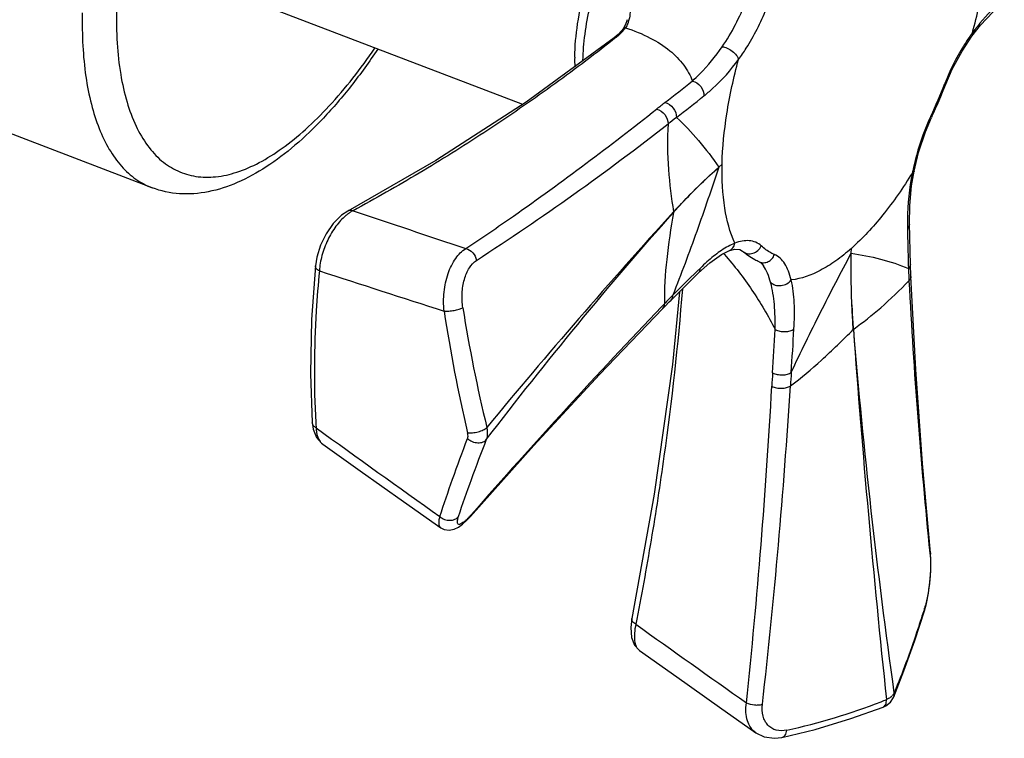
# Model space of a CAD drawing. Extents: x 4158 to 6838, y -5198 to -2621.
# Drawn here: x 4985 to 5017, y -5140 to -5117 of the extents above; entities that cross this region are included whole.
import ezdxf

# ---------------------------------------------------------------- set-up
doc = ezdxf.new("R2010")
doc.units = 0
doc.header["$LTSCALE"] = 1.21
doc.header["$MEASUREMENT"] = 0
doc.layers.get('0').update_dxf_attribs({"linetype": 'CONTINUOUS'})
doc.layers.add('02___PRT_ALL_AXES', color=7, linetype='CONTINUOUS')
doc.layers.add('06___PRT_ALL_SURFS', color=7, linetype='CONTINUOUS')

msp = doc.modelspace()

# ---------------------------------------------------------------- linework, layer by layer
at = {"linetype": 'Continuous'}
for p, q in [((5004.753, -5116.918), (5004.698, -5117.075)), ((5004.57, -5117.276), (5004.46, -5117.393)), ((5004.618, -5117.214), (5004.57, -5117.276)), ((5004.698, -5117.075), (5004.618, -5117.214)), ((5004.618, -5117.214), (5004.618, -5117.214)), ((5004.282, -5117.581), (5004.157, -5117.679)), ((5004.391, -5117.495), (5004.282, -5117.581)), ((5004.46, -5117.393), (5004.327, -5117.507)), ((5015.061, -5119.001), (5015.025, -5118.985)), ((5014.599, -5120.079), (5014.574, -5120.037)), ((5014.61, -5120.054), (5014.599, -5120.079)), ((4998.569, -5121.478), (4995.714, -5123.112)), ((5007.721, -5121.688), (5007.824, -5121.597)), ((5013.954, -5122.289), (5014.033, -5121.818)), ((4995.715, -5123.111), (4995.714, -5123.112)), ((5013.891, -5123.934), (5013.882, -5123.534)), ((5008.043, -5124.395), (5008.045, -5124.394)), ((5008.483, -5124.404), (5008.486, -5124.407)), ((5012, -5124.474), (5012.004, -5124.318)), ((4994.669, -5124.886), (4994.669, -5124.885)), ((5009.025, -5124.756), (5009.026, -5124.756)), ((5009.159, -5124.877), (5009.159, -5124.877)), ((5013.847, -5124.833), (5013.851, -5124.971)), ((5007.122, -5124.952), (5007.014, -5125.058)), ((5013.928, -5125.225), (5013.924, -5125.118)), ((5014.09, -5128.234), (5013.928, -5125.225)), ((5005.958, -5126.109), (5005.858, -5126.213)), ((5006.11, -5126.05), (5006.173, -5125.987)), ((4994.566, -5129.951), (4994.599, -5130.17)), ((4999.575, -5133.1), (4999.68, -5132.987)), ((4999.68, -5132.987), (4999.71, -5132.932)), ((4999.68, -5132.987), (4999.68, -5132.987)), ((5014.543, -5134.173), (5014.551, -5134.259)), ((5014.564, -5134.171), (5014.551, -5134.259)), ((5014.564, -5134.17), (5014.564, -5134.171)), ((5014.577, -5134.408), (5014.564, -5134.17)), ((5014.371, -5135.96), (5014.345, -5136.04)), ((5014.365, -5136.046), (5014.43, -5135.808)), ((5014.365, -5136.045), (5014.371, -5135.96)), ((5014.365, -5136.046), (5014.365, -5136.045)), ((5004.904, -5136.29), (5004.904, -5136.29)), ((5005.15, -5137.322), (5006.357, -5138.179)), ((5013.379, -5138.827), (5013.379, -5138.826)), ((5013.032, -5139.155), (5013.033, -5139.155)), ((5009.751, -5140.139), (5009.751, -5140.139))]:
    msp.add_line(p, q, dxfattribs=at)
for points in [[(5015.905, -5117.454), (5016.184, -5117.099), (5016.578, -5116.68), (5016.951, -5116.354)], [(5004.327, -5117.507), (5001.49, -5119.582), (4998.569, -5121.478)], [(5015.061, -5119.001), (5015.268, -5118.524), (5015.584, -5117.937), (5015.904, -5117.454)], [(5014.033, -5121.818), (5014.179, -5121.21), (5014.4, -5120.544), (5014.599, -5120.079)], [(5013.882, -5123.535), (5013.892, -5122.933), (5013.954, -5122.289)], [(4995.715, -5123.111), (4995.513, -5123.246), (4995.243, -5123.514), (4995.016, -5123.843), (4994.837, -5124.209), (4994.716, -5124.597), (4994.669, -5124.886)], [(5013.914, -5124.831), (5013.903, -5124.43), (5013.891, -5123.934)], [(5007.065, -5125.109), (5007.428, -5124.782), (5007.799, -5124.518), (5008.043, -5124.395)], [(5008.045, -5124.394), (5008.221, -5124.344), (5008.393, -5124.35), (5008.486, -5124.407)], [(4994.669, -5124.885), (4994.543, -5126.619), (4994.507, -5128.378), (4994.566, -5129.951)], [(5009.025, -5124.756), (5009.061, -5124.776), (5009.117, -5124.824), (5009.159, -5124.877)], [(5013.924, -5125.118), (5013.917, -5124.924), (5013.914, -5124.831)], [(5006.173, -5125.987), (5006.451, -5125.712), (5006.791, -5125.377), (5007.065, -5125.11)], [(5006.444, -5125.719), (5006.218, -5128.072), (5005.631, -5132.273), (5004.904, -5136.29)], [(5005.905, -5126.258), (5005.977, -5126.184), (5006.11, -5126.05)], [(4999.68, -5132.987), (5001.739, -5130.689), (5003.857, -5128.399), (5005.905, -5126.258)], [(5014.564, -5134.171), (5014.307, -5131.279), (5014.09, -5128.234)], [(4994.599, -5130.17), (4994.703, -5130.43), (4994.865, -5130.621), (4994.907, -5130.653)], [(4994.906, -5130.652), (4996.121, -5131.513), (4997.516, -5132.5), (4998.724, -5133.352)], [(4998.725, -5133.352), (4998.831, -5133.407), (4998.995, -5133.434), (4999.155, -5133.404), (4999.295, -5133.335), (4999.429, -5133.237), (4999.575, -5133.1)], [(5014.43, -5135.808), (5014.497, -5135.467), (5014.544, -5135.112), (5014.572, -5134.756), (5014.577, -5134.408)], [(5013.379, -5138.826), (5013.706, -5137.987), (5014.053, -5137.006), (5014.365, -5136.045)], [(5004.904, -5136.29), (5004.867, -5136.581), (5004.89, -5136.903), (5004.99, -5137.152), (5005.15, -5137.322)], [(5006.357, -5138.179), (5007.734, -5139.154), (5008.91, -5139.984)], [(5013.271, -5138.995), (5013.371, -5138.845), (5013.379, -5138.827)], [(5009.751, -5140.139), (5010.833, -5139.878), (5011.992, -5139.53), (5013.032, -5139.155)], [(5013.033, -5139.155), (5013.122, -5139.112), (5013.271, -5138.995)], [(5008.91, -5139.984), (5009.185, -5140.119), (5009.514, -5140.166), (5009.751, -5140.139)]]:
    msp.add_lwpolyline(points, dxfattribs=at)
for centre, radius, start, end in [((5002.016, -5113.841), 7.028, 325.737, 339.3895), ((5003.199, -5115.983), 1.925, 308.2661, 310.8948), ((5003.333, -5116.137), 1.721, 310.8938, 313.5933), ((5021.363, -5121.322), 6.742, 143.8697, 144.6679), ((4936.784, -5030.78), 112.589, 307.91885, 308.4929), ((4999.587, -5112.982), 16.565, 334.7909, 338.7544), ((4999.253, -5112.855), 16.962, 334.8833, 338.7551), ((4936.287, -5030.089), 114.05, 307.89973, 308.46805), ((5029.988, -5150.422), 39.072, 127.9206, 128.4262), ((5030.956, -5152.313), 40.551, 127.3661, 127.846), ((5020.859, -5122.999), 6.948, 154.7731, 155.0085), ((4951.635, -5050.375), 88.613, 302.98536, 307.90643), ((5020.182, -5135.793), 18.821, 131.4584, 137.739), ((5022.154, -5123.495), 8.337, 168.7525, 179.2998), ((5022.159, -5123.496), 8.342, 168.3348, 168.7557), ((5418.35, -3870.907), 1321.535, 251.356637, 251.523445), ((5148.271, -5252.239), 191.929, 137.72709, 140.48131), ((5022.271, -5123.497), 8.453, 179.2982, 181.1843), ((5188.236, -5120.079), 174.454, 181.17982, 181.56153), ((5000.48, -5131.105), 9.924, 41.6031, 41.928), ((5437.322, -3758.568), 1436.345, 252.055739, 252.22487), ((5115.905, -5236.36), 155.709, 134.37267, 134.77845), ((5037.112, -5124.153), 23.276, 182.0156, 182.5074), ((5037.881, -5124.119), 24.045, 182.5072, 182.9706), ((5198.376, -5115.658), 184.764, 183.01166, 185.75113), ((5022.222, -5141.713), 22.539, 135.2026, 135.7022), ((5022.668, -5142.148), 23.162, 135.7021, 136.1744), ((5046.983, -5119.08), 48.696, 188.5796, 193.2957), ((5047.554, -5118.598), 48.719, 189.0194, 193.6661), ((4793.642, -5114.375), 216.266, 356.29702, 356.66876), ((4790.531, -5114.051), 219.994, 356.27921, 356.64552), ((5376.078, -5100.411), 364.975, 184.1681, 186.05579), ((5057.952, -5131.477), 48.596, 176.302, 176.8163), ((5060.165, -5131.878), 50.23, 175.9472, 176.4439), ((4800.347, -5117.179), 209.406, 354.01329, 356.8248), ((4805.462, -5115.961), 204.971, 353.52844, 356.41931), ((4994.736, -5129.939), 0.171, 183.853, 187.8048), ((5020.266, -5128.445), 25.628, 183.3577, 183.7607), ((5597.282, -4293.206), 1031.285, 234.245822, 234.519441), ((4995.172, -5130.302), 0.441, 217.023, 218.0382), ((5841.969, -3962.797), 1441.522, 234.507765, 234.682283), ((5005.403, -5119.433), 20.961, 291.1557, 291.6609), ((5013.002, -5138.481), 0.446, 311.4848, 317.0251), ((5005.352, -5119.298), 21.106, 282.4934, 291.1507)]:
    msp.add_arc(centre, radius, start, end, dxfattribs=at)
for points, start_tangent, end_tangent in [([(5015.918, -5117.346), (5016.299, -5115.592), (5016.45, -5113.958)], (0.848066, 3.085577), (0.065411, 3.199331)), ([(5003.322, -5118.239), (5003.389, -5117.386), (5003.555, -5116.478), (5004.158, -5114.611)], (0.065358, 3.199332), (1.230335, 2.954027)), ([(5004.16, -5114.612), (5004.336, -5114.945), (5004.494, -5115.27), (5004.735, -5115.897), (5004.81, -5116.195), (5004.848, -5116.479), (5004.79, -5116.987)], (1.557833, -2.795203), (-1.04201, -3.025594)), ([(5016.852, -5116.325), (5016.616, -5116.541), (5015.918, -5117.346)], (-2.417713, -2.096346), (-1.886757, -2.584598)), ([(4988.234, -5116.57), (4988.256, -5117.678), (4988.371, -5118.689), (4988.575, -5119.587), (4988.867, -5120.358), (4989.242, -5120.992), (4989.694, -5121.48), (4990.217, -5121.813), (4990.802, -5121.987), (4991.442, -5122), (4992.127, -5121.851), (4992.847, -5121.542), (4993.591, -5121.079), (4994.348, -5120.467), (4995.107, -5119.717), (4996.586, -5117.844)], (-0.065272, -3.199334), (1.806927, 2.641025)), ([(5008.356, -5118.208), (5008.604, -5117.843), (5009.249, -5116.57)], (1.886806, 2.584562), (1.160055, 2.982327)), ([(4987.129, -5116.694), (4987.146, -5117.769), (4987.244, -5118.76), (4987.421, -5119.655), (4987.675, -5120.443), (4988.003, -5121.114), (4988.401, -5121.661), (4988.864, -5122.077), (4989.386, -5122.357)], (-0.065272, -3.199334), (2.989083, -1.142533)), ([(5004.619, -5117.28), (5004.596, -5117.306), (5004.52, -5117.384)], (-2.087222, -2.425594), (-2.316616, -2.207553)), ([(5004.695, -5117.181), (5004.651, -5117.189), (5004.618, -5117.214)], (-3.194698, 0.184128), (-1.861439, -2.602892)), ([(5004.695, -5117.181), (5004.677, -5117.206), (5004.619, -5117.28)], (-1.817488, -2.633769), (-2.087222, -2.425594)), ([(5004.79, -5116.987), (5004.771, -5117.039), (5004.695, -5117.181)], (-1.04201, -3.025594), (-1.771973, -2.664604)), ([(5004.695, -5117.181), (5005.5, -5117.511), (5006.13, -5117.921), (5006.581, -5118.391), (5006.861, -5118.902)], (3.055973, -0.949226), (1.052119, -3.022093)), ([(5004.391, -5117.495), (5004.373, -5117.493), (5004.327, -5117.507)], (-3.135956, 0.637009), (-2.528955, -1.960711)), ([(5015.863, -5117.423), (5015.63, -5117.774), (5015.025, -5118.985)], (-1.850654, -2.610571), (-1.159854, -2.982405)), ([(5015.905, -5117.454), (5015.923, -5117.406), (5015.918, -5117.346)], (1.887514, 2.584045), (-0.754546, 3.109768)), ([(4996.683, -5117.876), (4995.822, -5119.062), (4994.926, -5120.103), (4994.008, -5120.981), (4993.078, -5121.68), (4992.141, -5122.187), (4991.203, -5122.485), (4990.274, -5122.549), (4989.386, -5122.357)], (-1.781573, -2.658194), (-2.98912, 1.142436)), ([(5004.157, -5117.679), (5002.162, -5119.172), (5000.117, -5120.574), (4998.025, -5121.883), (4995.887, -5123.097)], (-2.519553, -1.972778), (-2.814817, -1.522106)), ([(5006.861, -5118.902), (5007.101, -5118.674), (5007.824, -5117.797)], (2.384426, 2.134131), (1.804598, 2.642617)), ([(5007.824, -5117.797), (5007.982, -5117.838), (5008.15, -5117.937), (5008.285, -5118.072), (5008.356, -5118.208)], (3.196701, -0.145261), (0.75465, -3.109743)), ([(5007.235, -5119.385), (5007.517, -5119.145), (5008.356, -5118.208)], (2.505554, 1.990527), (1.886815, 2.584556)), ([(5007.824, -5121.597), (5007.975, -5119.963), (5008.356, -5118.208)], (0.067284, 3.199293), (0.847034, 3.08586)), ([(5006.861, -5118.902), (5007.131, -5119.081), (5007.235, -5119.385)], (3.131195, -0.660014), (-0.187234, -3.194518)), ([(4999.534, -5124.322), (5001.074, -5123.27), (5005.704, -5119.812)], (2.662857, 1.774597), (2.506986, 1.988723)), ([(5005.704, -5119.812), (5005.972, -5119.989), (5006.076, -5120.292)], (3.135474, -0.639379), (-0.176855, -3.195109)), ([(5005.975, -5119.599), (5006.243, -5119.78), (5006.346, -5120.084)], (3.130828, -0.661753), (-0.20767, -3.193254)), ([(5006.346, -5120.084), (5007.062, -5120.83), (5007.721, -5121.688)], (2.39742, -2.119523), (1.852671, -2.60914)), ([(5014.562, -5120.063), (5014.379, -5120.491), (5013.99, -5121.809)], (-1.351955, -2.900382), (-0.647013, -3.133907)), ([(5006.076, -5120.292), (5006.09, -5121.767), (5006.253, -5123.136)], (-0.185208, -3.194636), (0.504862, -3.159923)), ([(5007.721, -5121.688), (5007.002, -5123.767), (5006.228, -5125.832)], (-1.018056, -3.033737), (-1.174602, -2.976627)), ([(5006.253, -5123.151), (5006.597, -5122.776), (5007.721, -5121.688)], (2.126445, 2.391283), (2.394671, 2.122628)), ([(5008.234, -5124.151), (5007.912, -5123.019), (5007.824, -5121.597)], (-1.309806, 2.919659), (0.063257, 3.199375)), ([(5013.977, -5121.869), (5013.015, -5123.245), (5012.004, -5124.318)], (-1.671879, -2.72852), (-2.393845, -2.12356)), ([(5014.033, -5121.818), (5014.027, -5121.833), (5013.977, -5121.869)], (-0.62413, -3.138545), (-2.979783, -1.166574)), ([(4995.652, -5123.256), (4995.334, -5123.601), (4995.068, -5124.048), (4994.881, -5124.548), (4994.796, -5125.044)], (-2.446986, -2.062101), (-0.203889, -3.193498)), ([(4995.758, -5123.175), (4995.731, -5123.194), (4995.652, -5123.256)], (-2.627738, -1.826197), (-2.446986, -2.062101)), ([(4995.887, -5123.097), (4995.796, -5123.088), (4995.715, -5123.111)], (-3.084757, 0.851041), (-2.824837, -1.503429)), ([(4995.887, -5123.097), (4995.855, -5123.114), (4995.758, -5123.175)], (-2.842313, -1.470122), (-2.627738, -1.826197)), ([(5000.206, -5130.492), (5003.155, -5126.775), (5006.253, -5123.151)], (1.945761, 2.540476), (2.127424, 2.390412)), ([(5006.253, -5123.151), (5006.031, -5124.672), (5005.958, -5126.109)], (-0.551381, -3.152139), (0.068297, -3.199271)), ([(5006.253, -5123.136), (5006.253, -5123.151)], (0.173266, -3.195306), (-0.314116, -3.184546)), ([(5013.882, -5123.535), (5013.867, -5123.606), (5013.819, -5123.671)], (0.067227, -3.199294), (-2.289573, -2.235589)), ([(5007.97, -5124.28), (5007.548, -5124.572), (5007.122, -5124.952)], (-2.775089, -1.593387), (-2.289574, -2.235587)), ([(5008.234, -5124.151), (5008.169, -5124.179), (5007.97, -5124.28)], (-2.979676, -1.166846), (-2.775089, -1.593387)), ([(5008.045, -5124.394), (5008.168, -5124.301), (5008.235, -5124.151)], (2.972622, 1.184701), (0.623864, 3.138597)), ([(5009.092, -5124.239), (5008.912, -5124.12), (5008.704, -5124.069), (5008.477, -5124.081), (5008.234, -5124.151)], (-2.34689, 2.175341), (-2.979723, -1.166727)), ([(5008.486, -5124.407), (5008.637, -5124.483), (5008.814, -5124.476), (5008.977, -5124.389), (5009.092, -5124.239)], (2.373086, -2.146733), (1.36402, 2.894728)), ([(5009.517, -5124.516), (5009.404, -5124.463), (5009.092, -5124.239)], (-2.952384, 1.234271), (-2.346013, 2.176286)), ([(4998.832, -5126.344), (4998.83, -5125.728), (4998.961, -5125.132), (4999.208, -5124.64), (4999.534, -5124.322)], (-0.371357, 3.178379), (2.737058, 1.657865)), ([(4999.534, -5124.322), (4999.757, -5124.458), (4999.878, -5124.704)], (3.124305, -0.691896), (0.54207, -3.153753)), ([(5007.9, -5124.516), (5008.361, -5125.073), (5008.789, -5125.669), (5009.185, -5126.294), (5009.543, -5126.942)], (2.1247, -2.392833), (1.450935, -2.852155)), ([(5009.026, -5124.756), (5008.88, -5124.687), (5008.483, -5124.404)], (-2.952384, 1.234272), (-2.346013, 2.176286)), ([(5009.026, -5124.756), (5009.167, -5124.781), (5009.311, -5124.744), (5009.434, -5124.651), (5009.517, -5124.516)], (2.952712, -1.233488), (1.159715, 2.982459)), ([(5010.059, -5125.339), (5009.969, -5125.053), (5009.849, -5124.814), (5009.698, -5124.633), (5009.517, -5124.516)], (-0.754667, 3.109739), (-2.951836, 1.235583)), ([(5012.004, -5124.318), (5011.497, -5124.722), (5011, -5125.029), (5010.059, -5125.339)], (-2.397289, -2.119671), (-3.178939, -0.366537)), ([(5010.061, -5128.328), (5011.011, -5126.378), (5012, -5124.474)], (1.349143, 2.901691), (1.504224, 2.824413)), ([(5012.068, -5126.938), (5012.03, -5126.314), (5012, -5124.474)], (-0.23096, 3.191654), (0.066338, 3.199312)), ([(5012.079, -5126.929), (5012.036, -5126.309), (5012, -5124.474)], (-0.259665, 3.189447), (0.064224, 3.199355)), ([(5012, -5124.474), (5012.947, -5124.662), (5013.851, -5124.971)], (3.165043, -0.471704), (2.918515, -1.312352)), ([(4994.796, -5125.044), (4994.74, -5125.009), (4994.698, -5124.969), (4994.674, -5124.928), (4994.669, -5124.886)], (-2.849051, 1.45702), (0.298355, 3.186061)), ([(4999.437, -5126.236), (4999.414, -5125.77), (4999.489, -5125.318), (4999.651, -5124.945), (4999.878, -5124.704)], (-0.497455, 3.161098), (2.684811, 1.741203)), ([(5009.394, -5125.415), (5009.292, -5125.119), (5009.159, -5124.877)], (-0.83829, 3.088247), (-1.844825, 2.614693)), ([(5013.914, -5124.831), (5013.899, -5124.904), (5013.851, -5124.971)], (0.092211, -3.198671), (-2.271472, -2.253977)), ([(4994.796, -5125.044), (4994.696, -5126.335), (4994.682, -5129.947)], (-0.299907, -3.185915), (0.187459, -3.194505)), ([(5007.065, -5125.109), (5007.108, -5125.041), (5007.122, -5124.952)], (2.288361, 2.236829), (-0.065908, 3.199321)), ([(5013.928, -5125.225), (5013.914, -5125.298), (5013.868, -5125.365)], (0.145165, -3.196706), (-2.231249, -2.293802)), ([(5009.394, -5125.415), (5009.539, -5125.502), (5009.73, -5125.518), (5009.918, -5125.459), (5010.059, -5125.339)], (2.189776, -2.333427), (1.886828, 2.584547)), ([(5009.543, -5126.942), (5009.513, -5126.128), (5009.394, -5125.415)], (0.023493, 3.199914), (-0.838294, 3.088246)), ([(5010.148, -5126.924), (5010.156, -5126.076), (5010.059, -5125.339)], (0.187232, 3.194518), (-0.754656, 3.109742)), ([(5012.079, -5126.929), (5012.953, -5126.235), (5013.868, -5125.365)], (2.584914, 1.886324), (2.22344, 2.301372)), ([(5006.54, -5125.624), (5005.943, -5131.038), (5005.526, -5133.754), (5005.032, -5136.476)], (-0.260804, -3.189354), (-0.613972, -3.140547)), ([(5006.173, -5125.987), (5006.216, -5125.919), (5006.228, -5125.832)], (2.272843, 2.252595), (-0.089892, 3.198737)), ([(5005.905, -5126.258), (5005.945, -5126.192), (5005.958, -5126.109)], (2.234165, 2.290962), (-0.0582, 3.199471)), ([(4998.832, -5126.344), (4998.982, -5126.344), (4999.155, -5126.323), (4999.316, -5126.284), (4999.437, -5126.236)], (3.188652, -0.269251), (2.80067, 1.547981)), ([(5005.858, -5126.213), (5002.789, -5129.496), (4999.71, -5132.932)], (-2.213801, -2.310646), (-2.112249, -2.403831)), ([(5009.543, -5126.942), (5009.693, -5126.994), (5009.865, -5127.009), (5010.026, -5126.984), (5010.148, -5126.924)], (2.834374, -1.48537), (2.505556, 1.990524)), ([(5010.032, -5128.762), (5011.038, -5127.932), (5012.068, -5126.938)], (2.570591, 1.905798), (2.245385, 2.279967)), ([(5012.068, -5126.938), (5012.079, -5126.929)], (2.542728, 1.942816), (2.219184, 2.305476)), ([(5013.393, -5138.69), (5012.65, -5132.806), (5012.079, -5126.929)], (-0.442458, 3.169264), (-0.2585, 3.189542)), ([(5009.457, -5128.343), (5009.607, -5128.394), (5009.778, -5128.41), (5009.94, -5128.386), (5010.061, -5128.328)], (2.838635, -1.477211), (2.525123, 1.965643)), ([(5009.431, -5128.778), (5009.58, -5128.828), (5009.75, -5128.842), (5009.91, -5128.819), (5010.032, -5128.762)], (2.856623, -1.442119), (2.562346, 1.916868)), ([(4994.693, -5130.126), (4994.606, -5130.053), (4994.567, -5129.963)], (-2.778336, 1.587718), (-0.43459, 3.170352)), ([(4994.693, -5130.126), (4994.704, -5130.259), (4994.82, -5130.568)], (0.102816, -3.198348), (1.9269, -2.55481)), ([(4999.588, -5130.467), (4999.6, -5130.426), (4999.592, -5130.279)], (1.130779, 2.99355), (-0.736284, 3.114143)), ([(4999.592, -5130.279), (4999.749, -5130.282), (4999.931, -5130.249), (5000.098, -5130.187), (5000.214, -5130.109)], (3.156749, -0.524343), (2.272897, 2.25254)), ([(5000.206, -5130.492), (5000.23, -5130.407), (5000.214, -5130.109)], (1.186354, 2.971963), (-0.829836, 3.090529)), ([(4994.825, -5130.574), (4994.844, -5130.596), (4994.906, -5130.652)], (1.971865, -2.520268), (2.609052, -1.852794)), ([(4998.696, -5132.995), (4999.105, -5131.781), (4999.588, -5130.467)], (0.962365, 3.051861), (1.131442, 2.993299)), ([(4999.299, -5132.989), (4999.716, -5131.79), (5000.206, -5130.492)], (0.996118, 3.041011), (1.153803, 2.984751)), ([(4999.588, -5130.467), (4999.743, -5130.565), (4999.923, -5130.605), (5000.09, -5130.579), (5000.206, -5130.492)], (2.350828, -2.171085), (1.88995, 2.582265)), ([(4998.724, -5133.352), (4998.686, -5133.304), (4998.669, -5133.227), (4998.672, -5133.123), (4998.696, -5132.995)], (-2.615614, 1.843519), (0.766224, 3.106912)), ([(4998.696, -5132.995), (4998.845, -5133.083), (4999.016, -5133.114), (4999.178, -5133.08), (4999.299, -5132.989)], (2.389431, -2.128525), (2.004744, 2.494193)), ([(4999.52, -5133.126), (4999.442, -5133.189), (4999.377, -5133.228), (4999.325, -5133.245), (4999.288, -5133.239), (4999.267, -5133.209), (4999.262, -5133.157), (4999.273, -5133.083), (4999.299, -5132.989)], (-2.40144, -2.114967), (0.996224, 3.040976)), ([(4999.617, -5133.033), (4999.592, -5133.059), (4999.52, -5133.126)], (-2.232497, -2.292587), (-2.40144, -2.114967)), ([(4999.71, -5132.932), (4999.686, -5132.959), (4999.617, -5133.033)], (-2.112244, -2.403835), (-2.232497, -2.292587)), ([(5014.551, -5134.259), (5014.564, -5134.655), (5014.533, -5135.114), (5014.466, -5135.571), (5014.371, -5135.96)], (0.322496, -3.183708), (-0.970602, -3.049251)), ([(5014.345, -5136.04), (5014.115, -5136.744), (5013.393, -5138.69)], (-0.974967, -3.047858), (-1.226112, -2.955782)), ([(5005.032, -5136.476), (5004.971, -5136.433), (5004.929, -5136.386), (5004.906, -5136.337), (5004.904, -5136.29)], (-2.753405, 1.630571), (0.628438, 3.137685)), ([(5005.032, -5136.476), (5004.989, -5136.765), (5004.995, -5137.011), (5005.049, -5137.2), (5005.15, -5137.322)], (-0.680362, -3.126837), (2.606255, -1.856727)), ([(5013.033, -5139.155), (5013.08, -5139.123), (5013.114, -5139.07), (5013.135, -5138.999), (5013.14, -5138.914)], (2.975223, 1.178155), (-0.103318, 3.198332)), ([(5013.297, -5138.816), (5013.263, -5138.843), (5013.14, -5138.914)], (-2.39529, -2.121929), (-2.922225, -1.304071)), ([(5013.393, -5138.69), (5013.38, -5138.715), (5013.328, -5138.785)], (-1.314104, -2.917727), (-2.179105, -2.343396)), ([(5013.379, -5138.826), (5013.39, -5138.794), (5013.393, -5138.69)], (1.215256, 2.960262), (-0.547647, 3.15279)), ([(5008.91, -5139.984), (5008.749, -5139.82), (5008.642, -5139.598), (5008.595, -5139.326), (5008.61, -5139.02)], (-2.614997, 1.844394), (0.462598, 3.166386)), ([(5008.61, -5139.02), (5008.868, -5139.085), (5009.006, -5139.086), (5009.126, -5139.063)], (2.886086, -1.382211), (3.057328, 0.944852)), ([(5009.918, -5139.904), (5009.576, -5139.902), (5009.429, -5139.841), (5009.306, -5139.743), (5009.212, -5139.611), (5009.149, -5139.45), (5009.126, -5139.063)], (-3.124041, -0.693086), (0.357781, 3.179936)), ([(5009.751, -5140.139), (5009.81, -5140.113), (5009.86, -5140.062), (5009.896, -5139.991), (5009.918, -5139.904)], (3.129587, 0.667597), (0.456405, 3.167285))]:
    msp.add_spline(points, degree=3, dxfattribs=dict(at, start_tangent=start_tangent, end_tangent=end_tangent))
at = {"layer": '02___PRT_ALL_AXES', "linetype": 'Continuous'}
msp.add_line((4989.386, -5122.357), (4976.25, -5117.336), dxfattribs=at)
at = {"layer": '06___PRT_ALL_SURFS', "linetype": 'Continuous'}
msp.add_line((5001.373, -5119.658), (4992.622, -5116.314), dxfattribs=at)
msp.add_arc((5009.749, -5118.272), 6.695, 178.8186, 181.4429, dxfattribs=at)
at = {"layer": '06___PRT_ALL_SURFS', "linetype": 'Continuous', "start_tangent": (0.065272, 3.199334), "end_tangent": (2.794561, 1.558984)}
msp.add_spline([(5003.055, -5118.134), (5003.151, -5117.053), (5003.391, -5115.894), (5003.765, -5114.714), (5004.254, -5113.57), (5004.833, -5112.52), (5005.473, -5111.616), (5006.143, -5110.903), (5006.81, -5110.416)], degree=3, dxfattribs=at)

doc.saveas('drawing.dxf')
